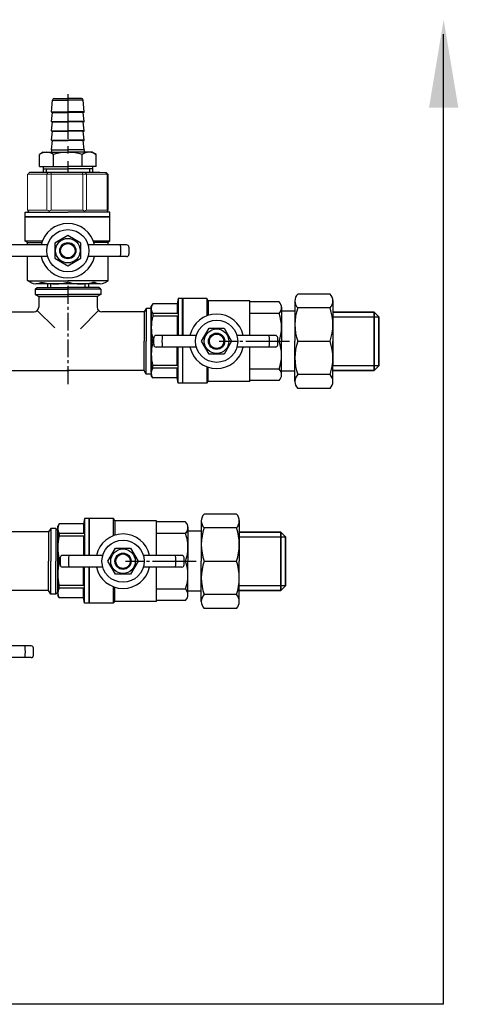
# Model space of a CAD drawing. Units: millimetres. Extents: x 5508 to 6656, y 858 to 1306.
# Drawn here: x 6049 to 6237, y 864 to 1285 of the extents above; entities that cross this region are included whole.
import ezdxf

# ---------------------------------------------------------------- set-up
doc = ezdxf.new("R2010")
doc.units = ezdxf.units.MM
doc.linetypes.add('CENTER2', pattern=[28.575, 19.05, -3.175, 3.175, -3.175])

msp = doc.modelspace()

# ---------------------------------------------------------------- linework, layer by layer
for p, q in [((6230.3, 864.29), (6230.3, 1278.33)), ((6062.93, 1245.18), (6063.37, 1250.25)), ((6063.37, 1250.25), (6069.93, 1250.25)), ((6064.17, 1250.98), (6069.93, 1250.98)), ((6075.7, 1250.98), (6069.93, 1250.98)), ((6076.5, 1250.25), (6069.93, 1250.25)), ((6076.93, 1245.18), (6076.5, 1250.25)), ((6062.93, 1245.18), (6069.93, 1245.18)), ((6062.93, 1245.18), (6062.93, 1245.18)), ((6062.93, 1241.18), (6063.43, 1244.98)), ((6063.13, 1244.98), (6069.93, 1244.98)), ((6076.93, 1245.18), (6069.93, 1245.18)), ((6076.73, 1244.98), (6069.93, 1244.98)), ((6076.93, 1241.18), (6076.43, 1244.98)), ((6076.93, 1245.18), (6076.93, 1245.18)), ((6062.93, 1241.18), (6069.93, 1241.18)), ((6062.93, 1241.18), (6062.93, 1241.18)), ((6062.93, 1237.18), (6063.43, 1240.98)), ((6063.13, 1240.98), (6069.93, 1240.98)), ((6076.93, 1241.18), (6069.93, 1241.18)), ((6076.73, 1240.98), (6069.93, 1240.98)), ((6076.93, 1237.18), (6076.43, 1240.98)), ((6076.93, 1241.18), (6076.93, 1241.18)), ((6062.93, 1237.18), (6069.93, 1237.18)), ((6062.93, 1233.18), (6063.43, 1236.98)), ((6063.13, 1236.98), (6069.93, 1236.98)), ((6076.93, 1237.18), (6069.93, 1237.18)), ((6076.73, 1236.98), (6069.93, 1236.98)), ((6076.93, 1233.18), (6076.43, 1236.98)), ((6062.93, 1233.18), (6069.93, 1233.18)), ((6062.93, 1228.98), (6063.43, 1232.98)), ((6063.13, 1232.98), (6069.93, 1232.98)), ((6076.93, 1233.18), (6069.93, 1233.18)), ((6076.73, 1232.98), (6069.93, 1232.98)), ((6076.93, 1228.98), (6076.43, 1232.98)), ((6059.43, 1227.98), (6057.81, 1227.04)), ((6059.43, 1227.98), (6069.93, 1227.98)), ((6062.93, 1228.98), (6069.93, 1228.98)), ((6062.93, 1228.98), (6062.93, 1227.98)), ((6076.93, 1228.98), (6069.93, 1228.98)), ((6080.43, 1227.98), (6069.93, 1227.98)), ((6076.93, 1228.98), (6076.93, 1227.98)), ((6080.43, 1227.98), (6082.06, 1227.04)), ((6057.81, 1221.98), (6057.81, 1227.04)), ((6063.87, 1221.98), (6063.87, 1227.04)), ((6076, 1221.98), (6076, 1227.04)), ((6082.06, 1221.98), (6082.06, 1227.04)), ((6083.58, 1219.42), (6053.58, 1219.42)), ((6057.81, 1221.98), (6069.93, 1221.98)), ((6059.43, 1221.98), (6059.43, 1219.42)), ((6059.43, 1220.98), (6069.93, 1220.98)), ((6080.43, 1219.42), (6059.43, 1219.42)), ((6060.63, 1220.98), (6060.63, 1219.42)), ((6082.06, 1221.98), (6069.93, 1221.98)), ((6080.43, 1220.98), (6069.93, 1220.98)), ((6079.23, 1220.98), (6079.23, 1219.42)), ((6080.43, 1221.98), (6080.43, 1219.42)), ((6087.84, 1190.13), (6087.08, 1189.51)), ((6055.99, 1169.51), (6056.79, 1170.31)), ((6055.99, 1169.51), (6069.99, 1169.51)), ((6055.99, 1169.51), (6055.99, 1167.31)), ((6083.69, 1171.78), (6056.28, 1171.78)), ((6056.79, 1170.31), (6069.99, 1170.31)), ((6061.23, 1171.78), (6061.23, 1170.44)), ((6062.73, 1170.44), (6062.73, 1171.78)), ((6083.19, 1170.31), (6069.99, 1170.31)), ((6083.99, 1169.51), (6069.99, 1169.51)), ((6077.3, 1170.44), (6077.3, 1171.78)), ((6078.8, 1171.78), (6078.8, 1170.44)), ((6083.99, 1169.51), (6083.19, 1170.31)), ((6083.99, 1169.51), (6083.99, 1167.31)), ((6055.99, 1167.31), (6057.49, 1166.45)), ((6055.99, 1167.31), (6069.99, 1167.31)), ((6057.49, 1166.45), (6057.49, 1161.81)), ((6057.49, 1166.45), (6069.99, 1166.45)), ((6083.99, 1167.31), (6069.99, 1167.31)), ((6082.49, 1166.45), (6069.99, 1166.45)), ((6083.99, 1167.31), (6082.49, 1166.45)), ((6082.49, 1166.45), (6082.49, 1161.81)), ((6147.61, 1149.8), (6147.61, 1164.51)), ((6166.81, 1164.5), (6166.81, 1147.31)), ((6181.82, 1167.44), (6168.01, 1167.44)), ((6183.01, 1164.74), (6183.01, 1147.31)), ((6064.32, 1152.98), (6056.9, 1160.4)), ((6103.32, 1161.31), (6102.46, 1159.81)), ((6103.32, 1161.31), (6103.32, 1147.31)), ((6105.52, 1161.31), (6103.32, 1161.31)), ((6105.52, 1161.31), (6105.52, 1133.31)), ((6105.52, 1133.95), (6105.52, 1160.68)), ((6160.12, 1164.09), (6147.61, 1164.09)), ((6161.11, 1161.84), (6161.11, 1147.31)), ((6181.82, 1161.55), (6168.01, 1161.55)), ((6037.51, 1159.81), (6055.49, 1159.81)), ((6102.46, 1159.81), (6084.49, 1159.81)), ((6102.46, 1159.81), (6102.46, 1147.31)), ((6160.12, 1159.17), (6147.61, 1159.17)), ((6183.01, 1157.75), (6183.01, 1136.87)), ((6106.13, 1146.67), (6106.13, 1148.3)), ((6102.46, 1134.81), (6102.46, 1147.31)), ((6103.32, 1133.31), (6103.32, 1147.31)), ((6147.61, 1130.16), (6147.61, 1144.82)), ((6153.06, 1147.31), (6164.57, 1147.31)), ((6161.11, 1132.79), (6161.11, 1147.31)), ((6166.81, 1130.13), (6166.81, 1147.31)), ((6168.01, 1147.31), (6181.82, 1147.31)), ((6183.01, 1129.88), (6183.01, 1147.31)), ((6037.51, 1134.81), (6070.49, 1134.81)), ((6102.46, 1134.81), (6069.49, 1134.81)), ((6103.32, 1133.31), (6102.46, 1134.81)), ((6160.12, 1135.45), (6147.61, 1135.45)), ((6105.52, 1133.31), (6103.32, 1133.31)), ((6181.82, 1133.08), (6168.01, 1133.08)), ((6129.25, 1129.4), (6129.86, 1130.16)), ((6160.12, 1130.53), (6147.61, 1130.53)), ((6181.82, 1127.18), (6168.01, 1127.18)), ((6141.89, 1073.55), (6128.09, 1073.55)), ((6107.69, 1055.91), (6107.69, 1070.62)), ((6120.19, 1070.2), (6107.69, 1070.2)), ((6121.19, 1067.95), (6121.19, 1053.42)), ((6126.89, 1070.6), (6126.89, 1053.42)), ((6141.89, 1067.66), (6128.09, 1067.66)), ((6143.09, 1070.85), (6143.09, 1053.42)), ((6061.73, 1065.92), (6028.76, 1065.92)), ((6062.6, 1067.42), (6061.73, 1065.92)), ((6061.73, 1065.92), (6061.73, 1053.42)), ((6062.6, 1067.42), (6062.6, 1053.42)), ((6064.8, 1067.42), (6062.6, 1067.42)), ((6064.8, 1067.42), (6064.8, 1053.42)), ((6064.8, 1067.42), (6065.6, 1066.62)), ((6065.6, 1040.06), (6065.6, 1066.79)), ((6065.6, 1066.62), (6065.6, 1053.42)), ((6120.19, 1065.28), (6107.69, 1065.28)), ((6061.73, 1040.92), (6061.73, 1053.42)), ((6062.6, 1039.42), (6062.6, 1053.42)), ((6064.8, 1039.42), (6064.8, 1053.42)), ((6065.6, 1040.22), (6065.6, 1053.42)), ((6066.2, 1052.78), (6066.2, 1054.41)), ((6107.69, 1036.27), (6107.69, 1050.93)), ((6113.14, 1053.42), (6124.64, 1053.42)), ((6121.19, 1038.9), (6121.19, 1053.42)), ((6126.89, 1036.24), (6126.89, 1053.42)), ((6128.09, 1053.42), (6141.89, 1053.42)), ((6143.09, 1035.99), (6143.09, 1053.42)), ((6061.73, 1040.92), (6043.76, 1040.92)), ((6062.6, 1039.42), (6061.73, 1040.92)), ((6064.8, 1039.42), (6062.6, 1039.42)), ((6064.8, 1039.42), (6065.6, 1040.22)), ((6120.19, 1041.56), (6107.69, 1041.56)), ((6141.89, 1039.18), (6128.09, 1039.18)), ((6089.32, 1035.51), (6089.93, 1036.27)), ((6120.19, 1036.64), (6107.69, 1036.64)), ((6141.89, 1033.29), (6128.09, 1033.29)), ((6230.3, 864.29), (5507.76, 864.29))]:
    msp.add_line(p, q)
at = {"color": 4, "linetype": 'CENTER2'}
msp.add_line((6069.93, 1252.8), (6069.93, 1219.42), dxfattribs=at)
at = {"color": 7, "linetype": 'Continuous', "lineweight": 15}
for p, q in [((6053.58, 1219.42), (6061.38, 1219.42)), ((6061.38, 1219.42), (6062.83, 1219.42)), ((6062.83, 1219.42), (6076.01, 1219.42)), ((6076.01, 1219.42), (6077.3, 1219.42)), ((6077.3, 1219.42), (6085.93, 1219.42)), ((6085.93, 1219.42), (6086.29, 1219.42)), ((6061.02, 1218.62), (6052.76, 1218.62)), ((6052.76, 1218.62), (6052.76, 1203.22)), ((6061.02, 1218.62), (6061.02, 1203.22)), ((6062.81, 1218.62), (6061.02, 1218.62)), ((6062.81, 1218.62), (6062.81, 1203.22)), ((6076.27, 1218.62), (6062.81, 1218.62)), ((6076.27, 1218.62), (6076.27, 1203.22)), ((6077.86, 1218.62), (6076.27, 1218.62)), ((6077.86, 1218.62), (6077.86, 1203.22)), ((6086.65, 1218.62), (6077.86, 1218.62)), ((6086.65, 1218.62), (6086.65, 1203.22)), ((6087.1, 1218.62), (6086.65, 1218.62)), ((6087.1, 1218.62), (6087.1, 1203.22)), ((6052.76, 1203.22), (6061.02, 1203.22)), ((6053.46, 1202.42), (6052.97, 1202.89)), ((6062.03, 1202.42), (6061.91, 1202.89)), ((6062.81, 1203.22), (6076.27, 1203.22)), ((6077.08, 1202.89), (6076.82, 1202.42)), ((6086.41, 1202.42), (6076.82, 1202.42)), ((6077.86, 1203.22), (6086.65, 1203.22)), ((6086.9, 1202.89), (6086.41, 1202.42))]:
    msp.add_line(p, q, dxfattribs=at)
at = {"ltscale": 0.5}
for p, q in [((6051.71, 1202.42), (6069.93, 1202.42)), ((6051.71, 1200.47), (6051.71, 1202.42)), ((6087.81, 1202.42), (6069.93, 1202.42)), ((6087.81, 1200.47), (6087.81, 1202.42)), ((6069.93, 1200.47), (6051.71, 1200.47)), ((6051.71, 1200.42), (6069.93, 1200.42)), ((6051.74, 1200.4), (6069.93, 1200.4)), ((6051.74, 1190.08), (6051.74, 1200.4)), ((6069.93, 1200.47), (6087.81, 1200.47)), ((6087.81, 1200.42), (6069.93, 1200.42)), ((6087.84, 1200.4), (6069.93, 1200.4)), ((6087.84, 1190.13), (6087.84, 1200.4)), ((6051.74, 1190.13), (6059.07, 1190.13)), ((6052.72, 1189.51), (6051.74, 1190.08)), ((6052.74, 1188.47), (6052.74, 1189.51)), ((6052.74, 1189.51), (6058.85, 1189.51)), ((6080.8, 1190.13), (6087.84, 1190.13)), ((6087.08, 1189.51), (6081.02, 1189.51)), ((6087.08, 1188.47), (6087.08, 1189.51)), ((6061.29, 1188.47), (6044.11, 1188.47)), ((6095.02, 1188.47), (6078.58, 1188.47)), ((6061.29, 1183.49), (6044.11, 1183.49)), ((6052.74, 1173.23), (6052.74, 1183.49)), ((6095.02, 1183.49), (6078.58, 1183.49)), ((6087.08, 1173.15), (6087.08, 1183.49)), ((6054.18, 1172.4), (6052.74, 1173.23)), ((6052.88, 1173.15), (6069.93, 1173.15)), ((6087.08, 1173.15), (6069.93, 1173.15)), ((6085.79, 1172.4), (6087.08, 1173.15)), ((6058.38, 1172.4), (6059.46, 1172.4)), ((6081.59, 1172.4), (6080.51, 1172.4)), ((6116.96, 1165.53), (6116.57, 1163.33)), ((6116.96, 1165.53), (6116.96, 1149.8)), ((6118.91, 1165.53), (6116.96, 1165.53)), ((6118.91, 1149.8), (6118.91, 1165.53)), ((6118.96, 1165.53), (6118.96, 1149.8)), ((6118.98, 1165.5), (6118.98, 1149.8)), ((6129.3, 1165.5), (6118.98, 1165.5)), ((6129.25, 1165.5), (6129.25, 1158.18)), ((6129.86, 1164.53), (6129.3, 1165.5)), ((6147.61, 1164.51), (6129.86, 1164.51)), ((6129.86, 1164.51), (6129.86, 1158.39)), ((6106.13, 1163.33), (6105.52, 1162.28)), ((6105.52, 1147.31), (6105.52, 1162.28)), ((6105.52, 1149.71), (6105.52, 1162.19)), ((6116.57, 1163.33), (6106.13, 1163.33)), ((6116.57, 1163.33), (6116.57, 1159.14)), ((6116.96, 1159.14), (6106.13, 1159.14)), ((6106.13, 1159.14), (6106.13, 1158.06)), ((6116.96, 1158.06), (6106.13, 1158.06)), ((6116.57, 1158.06), (6116.57, 1149.8)), ((6124.75, 1149.8), (6107.57, 1149.8)), ((6158.49, 1149.8), (6142.04, 1149.8)), ((6105.52, 1147.31), (6105.52, 1132.69)), ((6105.52, 1144.73), (6105.55, 1133.86)), ((6124.75, 1144.82), (6107.57, 1144.82)), ((6116.57, 1136.91), (6116.57, 1144.82)), ((6116.96, 1129.44), (6116.96, 1144.82)), ((6118.91, 1144.82), (6118.91, 1129.44)), ((6118.96, 1129.44), (6118.96, 1144.82)), ((6118.98, 1129.4), (6118.98, 1144.82)), ((6158.49, 1144.82), (6142.04, 1144.82)), ((6116.96, 1136.91), (6106.13, 1136.91)), ((6106.13, 1135.83), (6106.13, 1136.91)), ((6116.96, 1135.83), (6106.13, 1135.83)), ((6116.57, 1131.64), (6116.57, 1135.83)), ((6129.25, 1136.44), (6129.25, 1129.4)), ((6129.86, 1130.16), (6129.86, 1136.23)), ((6106.13, 1131.64), (6105.52, 1132.69)), ((6116.57, 1131.64), (6106.13, 1131.64)), ((6116.96, 1129.44), (6116.57, 1131.64)), ((6118.91, 1129.44), (6116.96, 1129.44)), ((6129.25, 1129.4), (6118.98, 1129.4)), ((6147.61, 1130.16), (6129.86, 1130.16)), ((6065.59, 1055.82), (6065.59, 1068.3)), ((6066.2, 1069.44), (6065.6, 1068.39)), ((6065.6, 1053.42), (6065.6, 1068.39)), ((6076.64, 1069.44), (6066.2, 1069.44)), ((6077.03, 1071.64), (6076.64, 1069.44)), ((6076.64, 1069.44), (6076.64, 1065.25)), ((6077.03, 1071.64), (6077.03, 1055.91)), ((6078.98, 1071.64), (6077.03, 1071.64)), ((6078.98, 1055.91), (6078.98, 1071.64)), ((6079.03, 1071.64), (6079.03, 1055.91)), ((6079.05, 1071.61), (6079.05, 1055.91)), ((6089.37, 1071.61), (6079.05, 1071.61)), ((6089.32, 1071.61), (6089.32, 1064.29)), ((6089.93, 1070.63), (6089.37, 1071.61)), ((6107.69, 1070.62), (6089.93, 1070.62)), ((6089.93, 1070.62), (6089.93, 1064.5)), ((6077.03, 1065.25), (6066.2, 1065.25)), ((6066.2, 1065.25), (6066.2, 1064.17)), ((6077.03, 1064.17), (6066.2, 1064.17)), ((6076.64, 1064.17), (6076.64, 1055.91)), ((6084.82, 1055.91), (6067.65, 1055.91)), ((6118.56, 1055.91), (6102.12, 1055.91)), ((6065.59, 1050.84), (6065.62, 1039.97)), ((6065.6, 1053.42), (6065.6, 1038.79)), ((6084.82, 1050.93), (6067.65, 1050.93)), ((6076.64, 1043.02), (6076.64, 1050.93)), ((6077.03, 1035.54), (6077.03, 1050.93)), ((6078.98, 1050.93), (6078.98, 1035.54)), ((6079.03, 1035.54), (6079.03, 1050.93)), ((6079.05, 1035.51), (6079.05, 1050.93)), ((6118.56, 1050.93), (6102.12, 1050.93)), ((6077.03, 1043.02), (6066.2, 1043.02)), ((6066.2, 1041.94), (6066.2, 1043.02)), ((6089.32, 1042.55), (6089.32, 1035.51)), ((6089.93, 1036.27), (6089.93, 1042.34)), ((6066.2, 1037.74), (6065.6, 1038.79)), ((6077.03, 1041.94), (6066.2, 1041.94)), ((6076.64, 1037.74), (6076.64, 1041.94)), ((6076.64, 1037.74), (6066.2, 1037.74)), ((6077.03, 1035.54), (6076.64, 1037.74)), ((6078.98, 1035.54), (6077.03, 1035.54)), ((6089.32, 1035.51), (6079.05, 1035.51)), ((6107.69, 1036.27), (6089.93, 1036.27)), ((6054.29, 1017.24), (6037.85, 1017.24)), ((6054.29, 1012.26), (6037.85, 1012.26))]:
    msp.add_line(p, q, dxfattribs=at)
at = {"color": 4, "linetype": 'CENTER2', "ltscale": 0.4}
for p, q in [((6069.99, 1170.94), (6069.99, 1127.82)), ((6134.5, 1147.31), (6163.57, 1147.31)), ((6094.57, 1053.42), (6123.64, 1053.42))]:
    msp.add_line(p, q, dxfattribs=at)
at = {"ltscale": 0.3}
msp.add_line((6075.35, 1152.68), (6083.07, 1160.4), dxfattribs=at)
at = {"ltscale": 0.4}
for p, q in [((6166.81, 1160.09), (6161.11, 1160.09)), ((6166.81, 1134.53), (6161.11, 1134.53)), ((6126.89, 1066.2), (6121.19, 1066.2)), ((6126.89, 1040.64), (6121.19, 1040.64))]:
    msp.add_line(p, q, dxfattribs=at)
at = {"color": 7, "linetype": 'Continuous', "lineweight": 35}
for p, q in [((6183.01, 1159.75), (6200.68, 1159.75)), ((6200.68, 1134.87), (6183.01, 1134.87)), ((6143.09, 1065.86), (6160.75, 1065.86)), ((6160.75, 1040.98), (6143.09, 1040.98))]:
    msp.add_line(p, q, dxfattribs=at)
at = {"color": 7, "linetype": 'Continuous'}
for p, q in [((6183.01, 1157.75), (6202.68, 1157.75)), ((6202.68, 1136.87), (6183.01, 1136.87)), ((6143.09, 1063.86), (6162.75, 1063.86)), ((6162.75, 1042.98), (6143.09, 1042.98))]:
    msp.add_line(p, q, dxfattribs=at)
at = {"lineweight": 35}
for p, q in [((6200.68, 1134.87), (6200.68, 1159.75)), ((6202.68, 1157.75), (6200.68, 1159.75)), ((6202.68, 1136.87), (6202.68, 1157.75)), ((6200.68, 1134.87), (6202.68, 1136.87)), ((6160.75, 1040.98), (6160.75, 1065.86)), ((6162.75, 1063.86), (6160.75, 1065.86)), ((6162.75, 1042.98), (6162.75, 1063.86)), ((6160.75, 1040.98), (6162.75, 1042.98))]:
    msp.add_line(p, q, dxfattribs=at)
for points in [[(6069.93, 1179.55), (6075.5, 1182.76), (6075.5, 1189.19), (6069.93, 1192.41), (6064.37, 1189.19), (6064.37, 1182.76)], [(6139.83, 1147.31), (6136.61, 1141.74), (6130.18, 1141.74), (6126.97, 1147.31), (6130.18, 1152.88), (6136.61, 1152.88)], [(6099.9, 1053.42), (6096.68, 1047.85), (6090.25, 1047.85), (6087.04, 1053.42), (6090.25, 1058.99), (6096.68, 1058.99)]]:
    msp.add_lwpolyline(points, close=True)
for centre, radius in [((6069.93, 1185.98), 9), ((6069.93, 1185.98), 5.24), ((6069.93, 1185.98), 3.46), ((6069.93, 1185.98), 3.09), ((6133.4, 1147.31), 9), ((6133.4, 1147.31), 5.24), ((6133.4, 1147.31), 3.46), ((6133.4, 1147.31), 3.09), ((6093.47, 1053.42), 9), ((6093.47, 1053.42), 5.24), ((6093.47, 1053.42), 3.46), ((6093.47, 1053.42), 3.09)]:
    msp.add_circle(centre, radius)
for centre, radius, start, end in [((6064.17, 1250.18), 0.8, 90, 175.0729), ((6075.7, 1250.18), 0.8, 4.9271, 90), ((6063.13, 1245.18), 0.2, 180, 270), ((6076.73, 1245.18), 0.2, 270, 0), ((6063.13, 1241.18), 0.2, 180, 270), ((6076.73, 1241.18), 0.2, 270, 0), ((6063.13, 1237.18), 0.2, 180, 270), ((6076.73, 1237.18), 0.2, 270, 0), ((6063.13, 1233.18), 0.2, 180, 270), ((6076.73, 1233.18), 0.2, 270, 0), ((6060.84, 1222.61), 5.37, 55.6158, 124.3842), ((6069.93, 1207.91), 20.06, 90, 107.588), ((6069.93, 1207.91), 20.06, 72.412, 90), ((6079.03, 1222.61), 5.37, 55.6158, 124.3842), ((6069.93, 1185.98), 11.63, 90, 167.6446), ((6069.93, 1185.98), 11.63, 12.3554, 90), ((6069.57, 1185.98), 22.95, 353.7731, 6.2269), ((6095.02, 1187.47), 1, 3.348, 90), ((6069.57, 1185.98), 26.5, 356.652, 3.348), ((6069.93, 1185.98), 11.63, 192.3554, 270), ((6069.93, 1185.98), 11.63, 270, 347.6446), ((6095.02, 1184.49), 1, 270, 356.652), ((6171.04, 1164.5), 4.22, 135.7064, 224.2936), ((6178.8, 1164.5), 4.22, 315.7064, 44.2936), ((6055.49, 1161.81), 2, 270, 0), ((6084.49, 1161.81), 2, 180, 270), ((6157.6, 1161.63), 3.52, 315.7064, 44.2936), ((6157.6, 1161.63), 3.52, 315.7064, 3.3364), ((6188.52, 1154.43), 21.71, 160.8611, 199.1389), ((6161.31, 1154.43), 21.71, 340.8611, 19.1389), ((6133.4, 1147.31), 11.63, 12.3554, 167.6446), ((6143.03, 1153.24), 18.09, 340.8611, 19.1389), ((6133.03, 1147.31), 26.5, 176.652, 183.348), ((6107.57, 1148.8), 1, 90, 176.652), ((6133.03, 1147.31), 22.95, 173.7731, 186.2269), ((6133.03, 1147.31), 22.95, 353.7731, 6.2269), ((6158.49, 1148.8), 1, 3.348, 90), ((6133.03, 1147.31), 26.5, 356.652, 3.348), ((6107.57, 1145.82), 1, 183.348, 270), ((6133.4, 1147.31), 11.63, 192.3554, 347.6446), ((6158.49, 1145.82), 1, 270, 356.652), ((6143.03, 1141.38), 18.09, 340.8611, 19.1389), ((6188.52, 1140.19), 21.71, 160.8611, 199.1389), ((6161.31, 1140.19), 21.71, 340.8611, 19.1389), ((6157.6, 1132.99), 3.52, 356.6636, 44.2936), ((6157.6, 1132.99), 3.52, 315.7064, 44.2936), ((6171.04, 1130.13), 4.22, 135.7064, 224.2936), ((6178.8, 1130.13), 4.22, 315.7064, 44.2936), ((6131.11, 1070.6), 4.22, 135.7064, 224.2936), ((6138.87, 1070.6), 4.22, 315.7064, 44.2936), ((6117.67, 1067.74), 3.52, 315.7064, 44.2936), ((6117.67, 1067.74), 3.52, 315.7064, 3.3364), ((6148.6, 1060.54), 21.71, 160.8611, 199.1389), ((6121.38, 1060.54), 21.71, 340.8611, 19.1389), ((6093.47, 1053.42), 11.63, 12.3554, 167.6446), ((6103.1, 1059.35), 18.09, 340.8611, 19.1389), ((6093.1, 1053.42), 26.5, 176.652, 183.348), ((6067.65, 1054.91), 1, 90, 176.652), ((6093.1, 1053.42), 22.95, 173.7731, 186.2269), ((6093.1, 1053.42), 22.95, 353.7731, 6.2269), ((6118.56, 1054.91), 1, 3.348, 90), ((6093.1, 1053.42), 26.5, 356.652, 3.348), ((6067.65, 1051.93), 1, 183.348, 270), ((6093.47, 1053.42), 11.63, 192.3554, 347.6446), ((6118.56, 1051.93), 1, 270, 356.652), ((6103.1, 1047.49), 18.09, 340.8611, 19.1389), ((6148.6, 1046.3), 21.71, 160.8611, 199.1389), ((6121.38, 1046.3), 21.71, 340.8611, 19.1389), ((6117.67, 1039.1), 3.52, 356.6636, 44.2936), ((6117.67, 1039.1), 3.52, 315.7064, 44.2936), ((6131.11, 1036.24), 4.22, 135.7064, 224.2936), ((6138.87, 1036.24), 4.22, 315.7064, 44.2936), ((6028.84, 1014.75), 22.95, 353.7731, 6.2269), ((6054.29, 1016.24), 1, 3.348, 90), ((6054.29, 1013.26), 1, 270, 356.652), ((6028.84, 1014.75), 26.5, 356.652, 3.348)]:
    msp.add_arc(centre, radius, start, end)
at = {"ltscale": 0.5}
for centre, radius, start, end in [((6064.34, 1191.72), 19.93, 255.8285, 286.2988), ((6075.63, 1191.72), 19.93, 253.3926, 284.1715), ((6056.28, 1175.68), 3.9, 237.4341, 302.5659), ((6083.69, 1175.68), 3.9, 237.4341, 302.5659), ((6109.41, 1161.24), 3.9, 147.4341, 212.5659), ((6125.45, 1153.18), 19.93, 165.8285, 194.1715), ((6125.45, 1141.79), 19.93, 165.8285, 194.1715), ((6109.41, 1133.73), 3.9, 147.4341, 212.5659), ((6069.49, 1067.35), 3.9, 147.4341, 212.5659), ((6085.53, 1059.29), 19.93, 165.8285, 194.1715), ((6085.53, 1047.9), 19.93, 165.8285, 194.1715), ((6069.49, 1039.84), 3.9, 147.4341, 212.5659)]:
    msp.add_arc(centre, radius, start, end, dxfattribs=at)
at = {"color": 7, "linetype": 'Continuous', "lineweight": 15}
for centre, major_axis, ratio, start_param, end_param in [((6069.93, 1186.72), (-17.45, 17.45), 0.072735, 0.267085, 0.320092), ((6066.2, 1186.72), (15.64, -15.64), 0.502076, 2.283587, 2.336593), ((6066.2, 1186.72), (-13.24, -13.24), 0.864393, 4.194076, 4.247082), ((6068.11, 1186.72), (-13.24, -13.24), 0.864393, 3.461684, 3.514691), ((6068.11, 1186.72), (-16.61, -16.61), 0.331491, 3.801377, 3.854383), ((6069.93, 1186.72), (-16.61, -16.61), 0.331491, 3.068985, 3.121992), ((6069.93, 1186.72), (-17.45, -17.45), 0.072735, 2.821501, 2.874508)]:
    msp.add_ellipse(centre, major_axis=major_axis, ratio=ratio, start_param=start_param, end_param=end_param, dxfattribs=at)
for points in [[(6052.76, 1218.62), (6053.03, 1218.89), (6053.3, 1219.15), (6053.58, 1219.42)], [(6061.02, 1218.62), (6061.14, 1218.89), (6061.26, 1219.15), (6061.38, 1219.42)], [(6062.81, 1218.62), (6062.82, 1218.89), (6062.83, 1219.15), (6062.83, 1219.42)], [(6076.27, 1218.62), (6076.18, 1218.89), (6076.1, 1219.15), (6076.01, 1219.42)], [(6077.86, 1218.62), (6077.67, 1218.89), (6077.49, 1219.15), (6077.3, 1219.42)], [(6086.65, 1218.62), (6086.41, 1218.89), (6086.17, 1219.15), (6085.93, 1219.42)], [(6087.1, 1218.62), (6086.83, 1218.89), (6086.56, 1219.15), (6086.29, 1219.42)]]:
    msp.add_open_spline(points, degree=3, dxfattribs=at)
msp.add_solid([(6236.55, 1247.08), (6224.05, 1247.08), (6230.3, 1284.58)])

doc.saveas('drawing.dxf')
